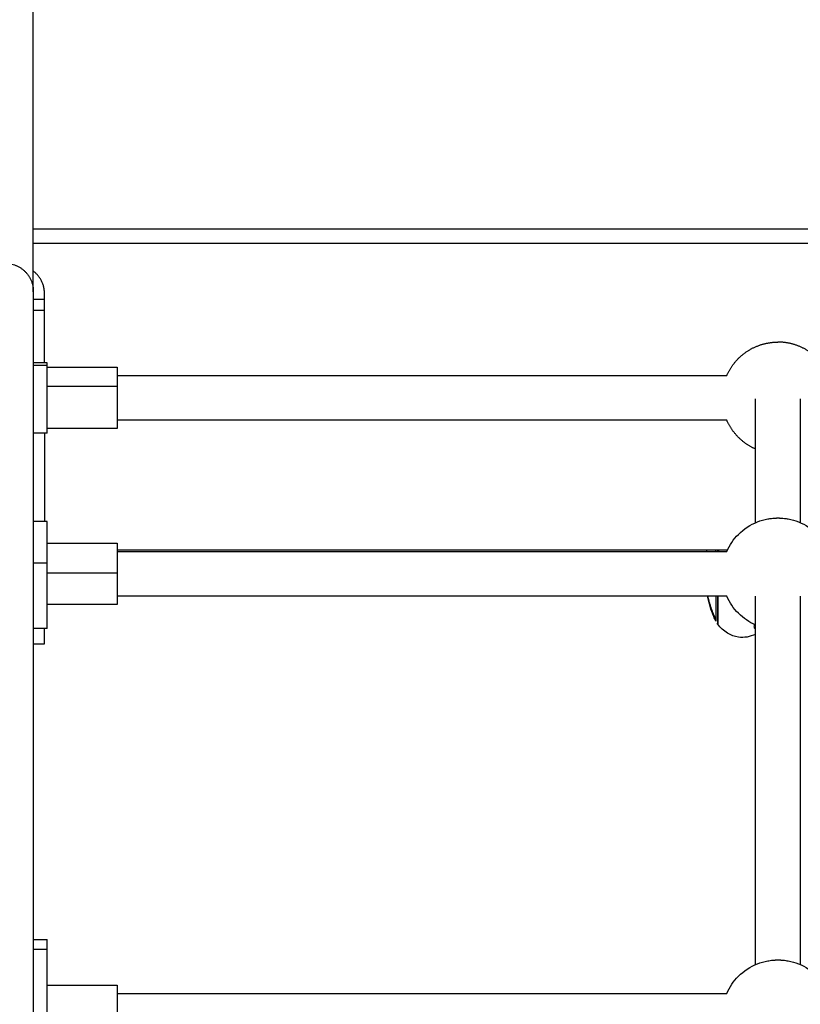
# Model space of a CAD drawing. Units: millimetres. Extents: x 1890.7 to 1908.5, y 7469.4 to 7485.4.
# Drawn here: x 1895.3 to 1895.6, y 7480 to 7480.4 of the extents above; entities that cross this region are included whole.
import ezdxf

# ---------------------------------------------------------------- set-up
doc = ezdxf.new("R2010")
doc.units = ezdxf.units.MM
doc.layers.add('Make2D$Visible$Curves', color=7, linetype='Continuous')
doc.layers.add('Make2D$Visible$Tangents', color=8, linetype='Continuous')

# ---------------------------------------------------------------- blocks, each defined once
blk = doc.blocks.new('OPSHB_S024D')
at = {"layer": 'Make2D$Visible$Curves', "lineweight": -3}
for points, degree in [([(1909.64188, 7469.36692), (1909.64188, 7469.42305), (1909.64188, 7469.47917)], 2), ([(1910.44188, 7469.38917), (1910.04188, 7469.38917), (1909.64188, 7469.38917)], 2), ([(1909.64588, 7469.36017), (1909.64588, 7469.36317), (1909.64588, 7469.36617)], 2), ([(1909.64188, 7469.36417), (1909.64388, 7469.36417), (1909.64588, 7469.36417)], 2), ([(1909.64588, 7469.34136), (1909.64588, 7469.35077), (1909.64588, 7469.36017)], 2), ([(1909.64688, 7469.34136), (1909.64438, 7469.34136), (1909.64188, 7469.34136)], 2), ([(1909.64688, 7469.34041), (1909.64688, 7469.34088), (1909.64688, 7469.34136)], 2), ([(1909.64688, 7469.33975), (1909.65938, 7469.33975), (1909.67188, 7469.33975)], 2), ([(1909.67188, 7469.33675), (1909.78104, 7469.33675), (1909.89021, 7469.33675)], 2), ([(1909.89021, 7469.32075), (1909.78104, 7469.32075), (1909.67188, 7469.32075)], 2), ([(1909.64688, 7469.31614), (1909.64438, 7469.31614), (1909.64188, 7469.31614)], 2), ([(1909.64688, 7469.31613), (1909.64438, 7469.31613), (1909.64188, 7469.31613)], 2), ([(1909.67188, 7469.31774), (1909.65938, 7469.31774), (1909.64688, 7469.31774)], 2), ([(1909.64688, 7469.28445), (1909.64438, 7469.28445), (1909.64188, 7469.28445)], 2), ([(1909.64688, 7469.26956), (1909.64688, 7469.277), (1909.64688, 7469.28445)], 2), ([(1909.64688, 7469.27674), (1909.65938, 7469.27674), (1909.67188, 7469.27674)], 2), ([(1909.89041, 7469.27417), (1909.78114, 7469.27417), (1909.67188, 7469.27417)], 2), ([(1909.67188, 7469.27374), (1909.78104, 7469.27374), (1909.89021, 7469.27374)], 2), ([(1909.88299, 7469.27374), (1909.88301, 7469.27388), (1909.88304, 7469.27403), (1909.88307, 7469.27417)], 3), ([(1909.89021, 7469.25774), (1909.78104, 7469.25774), (1909.67188, 7469.25774)], 2), ([(1909.67188, 7469.25474), (1909.65938, 7469.25474), (1909.64688, 7469.25474)], 2), ([(1909.64688, 7469.24615), (1909.64438, 7469.24615), (1909.64188, 7469.24615)], 2), ([(1909.90006, 7469.24636), (1909.90006, 7469.24636), (1909.90006, 7469.24636), (1909.90006, 7469.24636)], 3), ([(1909.64188, 7469.24067), (1909.64388, 7469.24067), (1909.64588, 7469.24067)], 2), ([(1909.64188, 7469.13476), (1909.64438, 7469.13476), (1909.64688, 7469.13476)], 2), ([(1909.64688, 7469.1045), (1909.64688, 7469.11784), (1909.64688, 7469.13119)], 2), ([(1909.64688, 7469.11843), (1909.65938, 7469.11843), (1909.67188, 7469.11843)], 2), ([(1909.67188, 7469.11543), (1909.78104, 7469.11543), (1909.89021, 7469.11543)], 2)]:
    blk.add_open_spline(points, degree=degree, dxfattribs=at)
for points, weights in [([(1909.63188, 7469.37692), (1909.64188, 7469.37692), (1909.64188, 7469.36692)], [1, 0.707106781187, 1]), ([(1909.64588, 7469.36617), (1909.64588, 7469.37117), (1909.64188, 7469.37417)], [1, 0.894427191, 1]), ([(1909.64188, 7469.36692), (1909.64188, 7469.36692), (1909.64188, 7468.46322)], [1, 0.707106781187, 1]), ([(1909.67188, 7469.33975), (1909.67188, 7469.33975), (1909.67188, 7469.3328)], [1, 0.827216807028, 1]), ([(1909.64588, 7469.31614), (1909.64588, 7469.30034), (1909.64588, 7469.28445)], [0.998612212788, 0.994152536183, 0.995546741348]), ([(1909.67188, 7469.27674), (1909.67188, 7469.27674), (1909.67188, 7469.26596)], [1, 0.714031574723, 1]), ([(1909.88624, 7469.27374), (1909.88624, 7469.27396), (1909.88624, 7469.27417)], [0.955179035649, 0.951923256809, 0.948850167223]), ([(1909.88686, 7469.27417), (1909.88686, 7469.27396), (1909.88686, 7469.27374)], [0.881669674073, 0.883714593192, 0.885908240865]), ([(1909.88697, 7469.27417), (1909.88697, 7469.27396), (1909.88697, 7469.27374)], [0.88287479901, 0.884927041134, 0.887122922257]), ([(1909.88736, 7469.27374), (1909.88736, 7469.27396), (1909.88736, 7469.27417)], [0.956947984649, 0.953701587393, 0.950631454253]), ([(1909.88624, 7469.25774), (1909.88624, 7469.25136), (1909.88624, 7469.24943)], [0.853553890688, 0.853282767019, 1]), ([(1909.88624, 7469.24943), (1909.88624, 7469.24881), (1909.88624, 7469.24881)], [1, 0.991237656831, 1]), ([(1909.64588, 7469.24067), (1909.64588, 7469.24067), (1909.64588, 7469.24615)], [1, 0.85833026888, 0.853709205509]), ([(1909.88697, 7469.24771), (1909.88686, 7469.24785), (1909.88686, 7469.24802)], [1, 0.945144350804, 1]), ([(1909.64688, 7469.13119), (1909.64688, 7469.13476), (1909.64688, 7469.13476)], [1, 0.934017276376, 1]), ([(1909.67188, 7469.11843), (1909.67188, 7469.11843), (1909.67188, 7469.10764)], [1, 0.714031574723, 1])]:
    blk.add_rational_spline(points, weights, degree=2, dxfattribs=at)
for points, weights, knots in [([(1909.89021, 7469.33675), (1909.89173, 7469.34022), (1909.8944, 7469.34289), (1909.89733, 7469.34582), (1909.90118, 7469.34734), (1909.90473, 7469.34875), (1909.90854, 7469.34875)], [0.884091327406, 0.853553390593, 0.853553390593, 0.853553390593, 0.890165042945, 0.926776695297, 1], [40.176074, 40.176074, 40.176074, 47.742042, 47.742042, 56.026313, 56.026313, 63.656056, 63.656056, 63.656056]), ([(1909.92687, 7469.33675), (1909.92536, 7469.34022), (1909.92268, 7469.34289), (1909.91976, 7469.34582), (1909.9159, 7469.34734), (1909.91236, 7469.34875), (1909.90854, 7469.34875)], [0.884091327406, 0.853553390593, 0.853553390593, 0.853553390593, 0.890165042945, 0.926776695297, 1], [40.176074, 40.176074, 40.176074, 47.742042, 47.742042, 56.026313, 56.026313, 63.656056, 63.656056, 63.656056]), ([(1909.64688, 7469.31613), (1909.64688, 7469.31613), (1909.64688, 7469.32813), (1909.64688, 7469.34012), (1909.64688, 7469.34041)], [1, 0.71131004443, 1, 0.71131004443, 1], [0.289471, 0.289471, 0.289471, 19.210918, 19.210918, 38.132366, 38.132366, 38.132366]), ([(1909.67188, 7469.3328), (1909.67188, 7469.32739), (1909.67188, 7469.32256), (1909.67188, 7469.31774), (1909.67188, 7469.31774)], [1, 0.883708907155, 1, 0.883708907155, 1], [0, 0, 0, 10.719837, 10.719837, 21.439674, 21.439674, 21.439674]), ([(1909.90055, 7469.31042), (1909.89708, 7469.31193), (1909.8944, 7469.31461), (1909.89173, 7469.31728), (1909.89021, 7469.32075)], [0.88412354404, 0.853553390593, 0.853553390593, 0.853553390593, 0.884091327405], [8.344056, 8.344056, 8.344056, 15.914014, 15.914014, 23.479982, 23.479982, 23.479982]), ([(1909.64688, 7469.24615), (1909.64688, 7469.24615), (1909.64688, 7469.25599), (1909.64688, 7469.26582), (1909.64688, 7469.26956)], [1, 0.771253705178, 1, 0.771253705178, 1], [4.632323, 4.632323, 4.632323, 21.382345, 21.382345, 38.132366, 38.132366, 38.132366]), ([(1909.67188, 7469.26596), (1909.67188, 7469.26134), (1909.67188, 7469.25804), (1909.67188, 7469.25474), (1909.67188, 7469.25474)], [1, 0.921985221724, 1, 0.921985221724, 1], [0, 0, 0, 8.751181, 8.751181, 17.502363, 17.502363, 17.502363]), ([(1909.88686, 7469.25774), (1909.88686, 7469.25536), (1909.88686, 7469.25344), (1909.88686, 7469.24802), (1909.88686, 7469.24802)], [0.871852615066, 0.853553390593, 0.853553390593, 0.853553390593, 1], [40.560158, 40.560158, 40.560158, 45.977705, 45.977705, 61.303607, 61.303607, 61.303607])]:
    blk.add_rational_spline(points, weights, degree=2, knots=knots, dxfattribs=at)
for points, knots in [([(1909.90055, 7469.28407), (1909.90055, 7469.28435), (1909.90055, 7469.28462), (1909.90055, 7469.28489), (1909.90055, 7469.2892), (1909.90055, 7469.2932), (1909.90055, 7469.29689), (1909.90055, 7469.30054), (1909.90055, 7469.30388), (1909.90055, 7469.30692), (1909.90055, 7469.30993), (1909.90055, 7469.31263), (1909.90055, 7469.31504), (1909.90055, 7469.31741), (1909.90055, 7469.31949), (1909.90055, 7469.32128), (1909.90055, 7469.32478), (1909.90055, 7469.32715), (1909.90055, 7469.3284)], [1079.231374, 1079.231374, 1079.231374, 1079.231374, 1081.809611, 1081.809611, 1081.809611, 1122.611756, 1122.611756, 1122.611756, 1162.920933, 1162.920933, 1162.920933, 1202.699093, 1202.699093, 1202.699093, 1241.9166, 1241.9166, 1241.9166, 1318.585624, 1318.585624, 1318.585624, 1318.585624]), ([(1909.91655, 7469.3284), (1909.91655, 7469.32715), (1909.91655, 7469.32478), (1909.91655, 7469.32128), (1909.91655, 7469.31949), (1909.91655, 7469.31741), (1909.91655, 7469.31504), (1909.91655, 7469.31263), (1909.91655, 7469.30993), (1909.91655, 7469.30692), (1909.91655, 7469.30388), (1909.91655, 7469.30054), (1909.91655, 7469.29689), (1909.91655, 7469.2932), (1909.91655, 7469.2892), (1909.91655, 7469.28489), (1909.91655, 7469.28462), (1909.91655, 7469.28434), (1909.91655, 7469.28407)], [0, 0, 0, 0, 76.669024, 76.669024, 76.669024, 115.886531, 115.886531, 115.886531, 155.664691, 155.664691, 155.664691, 195.973868, 195.973868, 195.973868, 236.776013, 236.776013, 236.776013, 239.363363, 239.363363, 239.363363, 239.363363]), ([(1909.89021, 7469.27374), (1909.89121, 7469.27603), (1909.89263, 7469.27811), (1909.8944, 7469.27988), (1909.89633, 7469.28181), (1909.89864, 7469.28333), (1909.90118, 7469.28434), (1909.90239, 7469.28481), (1909.90363, 7469.28517), (1909.90515, 7469.28545), (1909.9054, 7469.28549), (1909.90602, 7469.28558), (1909.90638, 7469.28563), (1909.90704, 7469.28568), (1909.90732, 7469.2857), (1909.90773, 7469.28572), (1909.90785, 7469.28573), (1909.90802, 7469.28573), (1909.90807, 7469.28573), (1909.90813, 7469.28574), (1909.90815, 7469.28574), (1909.90824, 7469.28574), (1909.9083, 7469.28574), (1909.90837, 7469.28574), (1909.9084, 7469.28574), (1909.90843, 7469.28574), (1909.90849, 7469.28574), (1909.90852, 7469.28574), (1909.90854, 7469.28574), (1909.90857, 7469.28574), (1909.9086, 7469.28574), (1909.90866, 7469.28574), (1909.90869, 7469.28574), (1909.90872, 7469.28574), (1909.90878, 7469.28574), (1909.90885, 7469.28574), (1909.90893, 7469.28574), (1909.90896, 7469.28574), (1909.90902, 7469.28573), (1909.90906, 7469.28573), (1909.90923, 7469.28573), (1909.90936, 7469.28572), (1909.90977, 7469.2857), (1909.91005, 7469.28568), (1909.9107, 7469.28563), (1909.91107, 7469.28558), (1909.91168, 7469.28549), (1909.91193, 7469.28545), (1909.91345, 7469.28517), (1909.9147, 7469.28481), (1909.9159, 7469.28434), (1909.91844, 7469.28333), (1909.92075, 7469.28181), (1909.92268, 7469.27988), (1909.92445, 7469.27811), (1909.92587, 7469.27603), (1909.92687, 7469.27374)], [71.439779, 71.439779, 71.439779, 71.439779, 78.972029, 78.972029, 78.972029, 87.198899, 87.198899, 87.198899, 91.031474, 91.031474, 91.774392, 91.774392, 92.871194, 92.871194, 93.708507, 93.708507, 94.079368, 94.079368, 94.221256, 94.221256, 94.318077, 94.318077, 94.567982, 94.567982, 94.567982, 94.657445, 94.657445, 94.742509, 94.742509, 94.742509, 94.827572, 94.827572, 94.917035, 94.917035, 94.917035, 95.166933, 95.166933, 95.263753, 95.263753, 95.40564, 95.40564, 95.776502, 95.776502, 96.613815, 96.613815, 97.710619, 97.710619, 98.453539, 98.453539, 102.286118, 102.286118, 102.286118, 110.512988, 110.512988, 110.512988, 118.045239, 118.045239, 118.045239, 118.045239]), ([(1909.88624, 7469.24881), (1909.886, 7469.24933), (1909.88577, 7469.24986), (1909.88555, 7469.25039), (1909.88457, 7469.25277), (1909.88382, 7469.25523), (1909.88329, 7469.25774)], [48.813398, 48.813398, 48.813398, 48.813398, 50.542649, 50.542649, 50.542649, 58.287501, 58.287501, 58.287501, 58.287501]), ([(1909.90055, 7469.24741), (1909.89826, 7469.24841), (1909.89617, 7469.24983), (1909.8944, 7469.2516), (1909.89263, 7469.25337), (1909.89121, 7469.25545), (1909.89021, 7469.25774)], [39.816523, 39.816523, 39.816523, 39.816523, 47.351315, 47.351315, 47.351315, 54.883566, 54.883566, 54.883566, 54.883566]), ([(1909.90055, 7469.12576), (1909.90055, 7469.13248), (1909.90055, 7469.13906), (1909.90055, 7469.14549), (1909.90055, 7469.15434), (1909.90055, 7469.16291), (1909.90055, 7469.17118), (1909.90055, 7469.17942), (1909.90055, 7469.18737), (1909.90055, 7469.19502), (1909.90055, 7469.20263), (1909.90055, 7469.20995), (1909.90055, 7469.21696), (1909.90055, 7469.22392), (1909.90055, 7469.23058), (1909.90055, 7469.23693), (1909.90055, 7469.24323), (1909.90055, 7469.24923), (1909.90055, 7469.25492), (1909.90055, 7469.25587), (1909.90055, 7469.25681), (1909.90055, 7469.25774)], [754.44187, 754.44187, 754.44187, 754.44187, 785.759607, 785.759607, 785.759607, 828.848992, 828.848992, 828.848992, 871.754344, 871.754344, 871.754344, 914.425395, 914.425395, 914.425395, 956.813249, 956.813249, 956.813249, 998.867574, 998.867574, 998.867574, 1005.886545, 1005.886545, 1005.886545, 1005.886545]), ([(1909.91655, 7469.25774), (1909.91655, 7469.25681), (1909.91655, 7469.25587), (1909.91655, 7469.25492), (1909.91655, 7469.24923), (1909.91655, 7469.24323), (1909.91655, 7469.23693), (1909.91655, 7469.23058), (1909.91655, 7469.22392), (1909.91655, 7469.21696), (1909.91655, 7469.20995), (1909.91655, 7469.20263), (1909.91655, 7469.19502), (1909.91655, 7469.18737), (1909.91655, 7469.17942), (1909.91655, 7469.17118), (1909.91655, 7469.16291), (1909.91655, 7469.15434), (1909.91655, 7469.14549), (1909.91655, 7469.13906), (1909.91655, 7469.13248), (1909.91655, 7469.12576)], [312.699079, 312.699079, 312.699079, 312.699079, 319.71805, 319.71805, 319.71805, 361.772375, 361.772375, 361.772375, 404.160229, 404.160229, 404.160229, 446.83128, 446.83128, 446.83128, 489.736632, 489.736632, 489.736632, 532.826017, 532.826017, 532.826017, 564.148415, 564.148415, 564.148415, 564.148415]), ([(1909.90055, 7469.24401), (1909.89848, 7469.24319), (1909.89643, 7469.24272), (1909.89438, 7469.24302), (1909.89169, 7469.24341), (1909.88902, 7469.2451), (1909.88697, 7469.24771)], [86.938706, 86.938706, 86.938706, 86.938706, 93.962713, 93.962713, 93.962713, 103.155386, 103.155386, 103.155386, 103.155386]), ([(1909.90013, 7469.2476), (1909.9001, 7469.24751), (1909.90007, 7469.24744), (1909.89998, 7469.24718), (1909.89996, 7469.24701), (1909.89995, 7469.24669), (1909.89998, 7469.24654), (1909.90008, 7469.24629), (1909.90016, 7469.24619), (1909.90035, 7469.24603), (1909.90044, 7469.24597), (1909.90055, 7469.24593)], [-9.819093, -9.819093, -9.819093, -9.819093, -9.422519, -9.422519, -8.480267, -8.480267, -7.538015, -7.538015, -6.595763, -6.595763, -5.891371, -5.891371, -5.891371, -5.891371]), ([(1909.89021, 7469.11543), (1909.89121, 7469.11772), (1909.89263, 7469.1198), (1909.8944, 7469.12157), (1909.89634, 7469.1235), (1909.89865, 7469.12502), (1909.90119, 7469.12603), (1909.90239, 7469.1265), (1909.90364, 7469.12686), (1909.90518, 7469.12714), (1909.90543, 7469.12719), (1909.90602, 7469.12727), (1909.90634, 7469.12731), (1909.90683, 7469.12735), (1909.90699, 7469.12737), (1909.90724, 7469.12738), (1909.90732, 7469.12739), (1909.9075, 7469.1274), (1909.90759, 7469.1274), (1909.90771, 7469.12741), (1909.90776, 7469.12741), (1909.90794, 7469.12742), (1909.90806, 7469.12742), (1909.90819, 7469.12742), (1909.90831, 7469.12743), (1909.90842, 7469.12743), (1909.90854, 7469.12743), (1909.90866, 7469.12743), (1909.90878, 7469.12743), (1909.90889, 7469.12742), (1909.90902, 7469.12742), (1909.90915, 7469.12742), (1909.90933, 7469.12741), (1909.90937, 7469.12741), (1909.9095, 7469.1274), (1909.90958, 7469.1274), (1909.90976, 7469.12739), (1909.90984, 7469.12738), (1909.91009, 7469.12737), (1909.91026, 7469.12735), (1909.91075, 7469.12731), (1909.91107, 7469.12727), (1909.91165, 7469.12719), (1909.91191, 7469.12714), (1909.91344, 7469.12686), (1909.91469, 7469.1265), (1909.9159, 7469.12603), (1909.91844, 7469.12502), (1909.92075, 7469.1235), (1909.92268, 7469.12157), (1909.92445, 7469.1198), (1909.92587, 7469.11772), (1909.92687, 7469.11543)], [-54.883073, -54.883073, -54.883073, -54.883073, -47.349117, -47.349117, -47.349117, -39.118685, -39.118685, -39.118685, -35.339793, -35.339793, -34.578515, -34.578515, -33.627979, -33.627979, -33.146361, -33.146361, -32.9092, -32.9092, -32.620891, -32.620891, -32.43018, -32.43018, -31.929919, -31.929919, -31.929919, -31.580902, -31.580902, -31.580902, -31.231885, -31.231885, -31.231885, -30.731678, -30.731678, -30.540985, -30.540985, -30.252693, -30.252693, -30.015534, -30.015534, -29.533909, -29.533909, -28.583359, -28.583359, -27.822069, -27.822069, -24.04312, -24.04312, -24.04312, -15.812687, -15.812687, -15.812687, -8.278119, -8.278119, -8.278119, -8.278119])]:
    blk.add_open_spline(points, degree=3, knots=knots, dxfattribs=at)
at = {"layer": 'Make2D$Visible$Tangents', "lineweight": -3}
for points in [[(1909.64188, 7469.38417), (1910.04188, 7469.38417), (1910.44188, 7469.38417)], [(1909.64188, 7469.36017), (1909.64388, 7469.36017), (1909.64588, 7469.36017)], [(1909.64688, 7469.34041), (1909.64438, 7469.34041), (1909.64188, 7469.34041)], [(1909.67188, 7469.3328), (1909.65938, 7469.3328), (1909.64688, 7469.3328)], [(1909.64688, 7469.26956), (1909.64438, 7469.26956), (1909.64188, 7469.26956)], [(1909.67188, 7469.26596), (1909.65938, 7469.26596), (1909.64688, 7469.26596)], [(1909.64688, 7469.13119), (1909.64438, 7469.13119), (1909.64188, 7469.13119)]]:
    blk.add_open_spline(points, degree=2, dxfattribs=at)
for points, weights in [([(1909.88336, 7469.25774), (1909.88433, 7469.25344), (1909.88624, 7469.24943)], [0.994465058043, 0.991525949916, 1]), ([(1909.88697, 7469.25774), (1909.88697, 7469.24771), (1909.88697, 7469.24771)], [0.872995808241, 0.800193516688, 1])]:
    blk.add_rational_spline(points, weights, degree=2, dxfattribs=at)

msp = doc.modelspace()

# ---------------------------------------------------------------- block references
at = {"layer": 'Make2D$Visible$Tangents', "color": 3}
msp.add_blockref('OPSHB_S024D', (-14.30211, 10.9149), dxfattribs=at)

doc.saveas('drawing.dxf')
